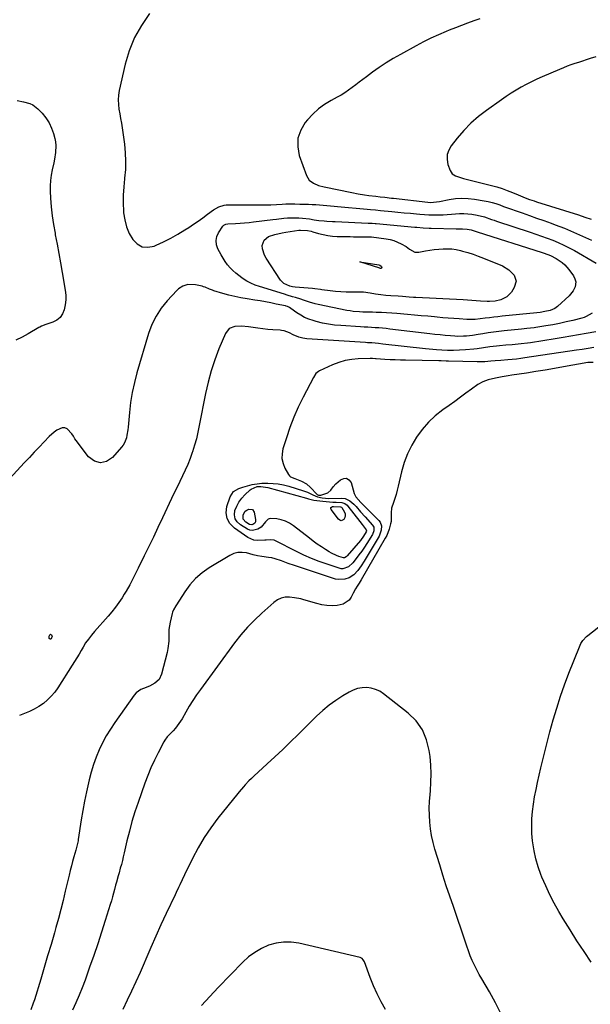
# Model space of a CAD drawing. Units: inches. Extents: x 1915984 to 1921328, y 421950 to 427228.
# Drawn here: x 1916932 to 1917305, y 424074 to 424719 of the extents above; entities that cross this region are included whole.
import ezdxf

# ---------------------------------------------------------------- set-up
doc = ezdxf.new("R2010")
doc.units = ezdxf.units.IN
doc.header["$MEASUREMENT"] = 0
doc.layers.add('7', color=7, linetype='Continuous')
doc.layers.add('8', color=7, linetype='Continuous')

msp = doc.modelspace()

# ---------------------------------------------------------------- linework, layer by layer
at = {"layer": '7', "color": 18}
for points in [[(1917016.39, 424723.07, 1772), (1917011.13, 424715.4, 1772), (1917006.62, 424707.37, 1772), (1917003.22, 424698.81, 1772), (1917000.57, 424689.89, 1772), (1916996.71, 424672.72, 1772), (1916996.22, 424669.69, 1772), (1916995.98, 424666.65, 1772), (1916996.11, 424663.6, 1772), (1916996.48, 424660.55, 1772), (1916997.03, 424657.49, 1772), (1916997.55, 424654.42, 1772), (1916998.04, 424651.35, 1772), (1916998.49, 424648.28, 1772), (1917000.02, 424637.5, 1772), (1917000.58, 424631.96, 1772), (1917000.85, 424626.42, 1772), (1917000.67, 424620.87, 1772), (1917000.2, 424615.32, 1772), (1917000.13, 424614.78, 1772), (1916999.62, 424609.5, 1772), (1916999.31, 424604.21, 1772), (1916999.3, 424598.91, 1772), (1916999.48, 424593.6, 1772), (1916999.55, 424592.51, 1772), (1917000.22, 424587.87, 1772), (1917001.35, 424583.38, 1772), (1917003.17, 424579.12, 1772), (1917005.45, 424575.02, 1772), (1917008.44, 424572.19, 1772), (1917011.73, 424570.38, 1772), (1917015.47, 424570.09, 1772), (1917019.52, 424570.83, 1772), (1917020.77, 424571.36, 1772), (1917025.6, 424573.57, 1772), (1917030.35, 424575.94, 1772), (1917034.97, 424578.55, 1772), (1917039.51, 424581.32, 1772), (1917042.14, 424583.02, 1772), (1917045.27, 424585.09, 1772), (1917048.38, 424587.2, 1772), (1917051.45, 424589.38, 1772), (1917054.49, 424591.59, 1772), (1917058.46, 424594.55, 1772), (1917061.75, 424596.49, 1772), (1917065.38, 424597.66, 1772), (1917066.64, 424597.81, 1772), (1917067.92, 424597.87, 1772), (1917092.21, 424597.71, 1772), (1917095.88, 424597.77, 1772), (1917099.54, 424597.99, 1772), (1917103.19, 424598.29, 1772), (1917105.69, 424598.43, 1772), (1917108.19, 424598.45, 1772), (1917111.52, 424598.39, 1772), (1917114.85, 424598.32, 1772), (1917116.52, 424598.28, 1772), (1917120.43, 424598.18, 1772), (1917122.83, 424598.1, 1772), (1917125.24, 424597.98, 1772), (1917130.04, 424597.61, 1772), (1917132.43, 424597.39, 1772), (1917137.23, 424596.94, 1772), (1917139.62, 424596.72, 1772), (1917158.98, 424594.93, 1772), (1917161.15, 424594.73, 1772), (1917164.39, 424594.45, 1772), (1917167.63, 424594.15, 1772), (1917175.03, 424593.43, 1772), (1917179.09, 424593.04, 1772), (1917183.14, 424592.64, 1772), (1917187.19, 424592.25, 1772), (1917191.24, 424591.86, 1772), (1917193.39, 424591.65, 1772), (1917196.37, 424591.41, 1772), (1917199.35, 424591.25, 1772), (1917202.34, 424591.2, 1772), (1917205.33, 424591.22, 1772), (1917205.88, 424591.24, 1772), (1917208.6, 424591.34, 1772), (1917211.31, 424591.48, 1772), (1917214.02, 424591.7, 1772), (1917216.72, 424591.95, 1772), (1917219.42, 424592.13, 1772), (1917222.11, 424592.16, 1772), (1917224.8, 424591.96, 1772), (1917227.48, 424591.62, 1772), (1917230.92, 424591.03, 1772), (1917235.71, 424589.87, 1772), (1917240.39, 424588.25, 1772), (1917241.95, 424587.72, 1772), (1917243.51, 424587.19, 1772), (1917265.56, 424579.94, 1772), (1917269.29, 424578.68, 1772), (1917273, 424577.38, 1772), (1917276.7, 424576.02, 1772), (1917280.38, 424574.62, 1772), (1917284.01, 424573.1, 1772), (1917287.59, 424571.48, 1772), (1917291.09, 424569.7, 1772), (1917294.54, 424567.8, 1772), (1917308.76, 424559.56, 1772)], [(1917308.61, 424694.78, 1768), (1917304.81, 424693.59, 1768), (1917302.29, 424692.79, 1768), (1917299.78, 424691.98, 1768), (1917297.28, 424691.16, 1768), (1917294.77, 424690.33, 1768), (1917292.28, 424689.46, 1768), (1917289.81, 424688.55, 1768), (1917287.36, 424687.58, 1768), (1917284.92, 424686.57, 1768), (1917273.43, 424681.64, 1768), (1917269.94, 424680.08, 1768), (1917266.48, 424678.45, 1768), (1917263.08, 424676.7, 1768), (1917259.71, 424674.88, 1768), (1917256.41, 424672.95, 1768), (1917253.15, 424670.95, 1768), (1917249.96, 424668.84, 1768), (1917246.82, 424666.66, 1768), (1917237.13, 424659.7, 1768), (1917231.88, 424655.6, 1768), (1917226.88, 424651.23, 1768), (1917222.26, 424646.47, 1768), (1917217.88, 424641.44, 1768), (1917213.93, 424636.51, 1768), (1917212.3, 424633.65, 1768), (1917211.3, 424630.69, 1768), (1917211.24, 424627.55, 1768), (1917211.81, 424624.31, 1768), (1917213.2, 424620.26, 1768), (1917214.56, 424618.09, 1768), (1917216.74, 424616.73, 1768), (1917219.39, 424615.89, 1768), (1917222.07, 424615.16, 1768), (1917240.22, 424610.57, 1768), (1917243.74, 424609.59, 1768), (1917247.22, 424608.51, 1768), (1917250.65, 424607.26, 1768), (1917254.04, 424605.91, 1768), (1917257.83, 424604.29, 1768), (1917259.31, 424603.68, 1768), (1917262.27, 424602.49, 1768), (1917265.26, 424601.37, 1768), (1917268.28, 424600.33, 1768), (1917269.8, 424599.83, 1768), (1917297.24, 424591.16, 1768), (1917301.46, 424589.79, 1768), (1917305.65, 424588.37, 1768)], [(1916929.81, 424666.16, 1774), (1916934.04, 424665.18, 1774), (1916938.19, 424664.12, 1774), (1916940.1, 424663.29, 1774), (1916943.41, 424660.73, 1774), (1916946.14, 424657.85, 1774), (1916948.6, 424654.83, 1774), (1916950.73, 424651.62, 1774), (1916952.36, 424648.13, 1774), (1916953.66, 424644.45, 1774), (1916954.51, 424641.29, 1774), (1916954.97, 424639.04, 1774), (1916955.24, 424636.77, 1774), (1916955.01, 424632.2, 1774), (1916954.22, 424627.62, 1774), (1916953.76, 424625.34, 1774), (1916952.75, 424620.71, 1774), (1916952.11, 424617.26, 1774), (1916951.67, 424613.78, 1774), (1916951.51, 424610.28, 1774), (1916951.54, 424606.77, 1774), (1916951.76, 424602.19, 1774), (1916952.18, 424596.39, 1774), (1916952.76, 424590.62, 1774), (1916953.61, 424584.87, 1774), (1916954.62, 424579.15, 1774), (1916954.8, 424578.25, 1774), (1916956.01, 424572.09, 1774), (1916957.17, 424565.92, 1774), (1916958.28, 424559.74, 1774), (1916959.35, 424553.55, 1774), (1916961.31, 424541.81, 1774), (1916961.63, 424538.65, 1774), (1916961.68, 424535.5, 1774), (1916961.33, 424532.37, 1774), (1916960.62, 424528.93, 1774), (1916959.47, 424526.31, 1774), (1916957.93, 424524.05, 1774), (1916955.81, 424522.33, 1774), (1916953.29, 424520.97, 1774), (1916948.72, 424519.33, 1774), (1916945.79, 424518.24, 1774), (1916944.67, 424517.7, 1774), (1916944.12, 424517.4, 1774), (1916937.15, 424513.31, 1774), (1916933.06, 424511.11, 1774), (1916928.88, 424509.12, 1774)], [(1917294.92, 424549.38, 1774), (1917295.45, 424547.31, 1774), (1917295.14, 424544.18, 1774), (1917293.76, 424541.38, 1774), (1917291.08, 424538.15, 1774), (1917283.56, 424531.28, 1774), (1917281.75, 424529.93, 1774), (1917278.62, 424528.6, 1774), (1917275.28, 424527.82, 1774), (1917272.23, 424527.35, 1774), (1917270.08, 424527.12, 1774), (1917247.32, 424524.82, 1774), (1917244.55, 424524.52, 1774), (1917241.77, 424524.21, 1774), (1917239, 424523.88, 1774), (1917236.23, 424523.52, 1774), (1917232.87, 424523.08, 1774), (1917229.59, 424522.75, 1774), (1917226.3, 424522.64, 1774), (1917225.2, 424522.67, 1774), (1917224.1, 424522.72, 1774), (1917219.13, 424523.03, 1774), (1917215.55, 424523.28, 1774), (1917211.97, 424523.55, 1774), (1917208.4, 424523.85, 1774), (1917204.82, 424524.18, 1774), (1917203.11, 424524.34, 1774), (1917198.68, 424524.77, 1774), (1917194.24, 424525.19, 1774), (1917189.81, 424525.6, 1774), (1917185.38, 424526.02, 1774), (1917178.33, 424526.66, 1774), (1917174.98, 424526.93, 1774), (1917171.63, 424527.15, 1774), (1917168.27, 424527.28, 1774), (1917164.91, 424527.36, 1774), (1917162.41, 424527.39, 1774), (1917160.3, 424527.42, 1774), (1917156.08, 424527.54, 1774), (1917153.97, 424527.62, 1774), (1917149.78, 424527.96, 1774), (1917147.7, 424528.27, 1774), (1917145.62, 424528.65, 1774), (1917126.76, 424532.56, 1774), (1917124.85, 424533, 1774), (1917121.09, 424534.06, 1774), (1917117.29, 424535.37, 1774), (1917115.53, 424535.96, 1774), (1917111.96, 424537.06, 1774), (1917110.17, 424537.59, 1774), (1917106.6, 424538.66, 1774), (1917104.81, 424539.2, 1774), (1917088.39, 424544.27, 1774), (1917085.57, 424545.28, 1774), (1917082.84, 424546.45, 1774), (1917080.22, 424547.85, 1774), (1917077.67, 424549.42, 1774), (1917076.96, 424549.91, 1774), (1917074.89, 424551.43, 1774), (1917072.91, 424553.04, 1774), (1917071.04, 424554.79, 1774), (1917069.26, 424556.63, 1774), (1917067.61, 424558.6, 1774), (1917066.07, 424560.64, 1774), (1917064.68, 424562.79, 1774), (1917063.38, 424565.01, 1774), (1917061.26, 424568.98, 1774), (1917060.36, 424571.67, 1774), (1917060.04, 424574.33, 1774), (1917060.59, 424576.95, 1774), (1917061.72, 424579.55, 1774), (1917064.57, 424583.92, 1774), (1917065.16, 424584.59, 1774), (1917066.37, 424585.2, 1774), (1917067.72, 424585.45, 1774), (1917072.75, 424585.67, 1774), (1917075.73, 424585.84, 1774), (1917078.7, 424586.06, 1774), (1917081.67, 424586.34, 1774), (1917084.63, 424586.67, 1774), (1917097.12, 424588.2, 1774), (1917099.56, 424588.48, 1774), (1917104.43, 424588.98, 1774), (1917106.87, 424589.2, 1774), (1917111.74, 424589.36, 1774), (1917114.18, 424589.25, 1774), (1917116.61, 424589.05, 1774), (1917121.1, 424588.54, 1774), (1917124.24, 424588.08, 1774), (1917127.36, 424587.56, 1774), (1917130.87, 424587.24, 1774), (1917132.62, 424587.12, 1774), (1917136.14, 424586.91, 1774), (1917137.9, 424586.83, 1774), (1917159.49, 424585.86, 1774), (1917160.15, 424585.83, 1774), (1917162.11, 424585.7, 1774), (1917164.08, 424585.54, 1774), (1917164.74, 424585.48, 1774), (1917190.11, 424583.27, 1774), (1917191.46, 424583.16, 1774), (1917195.48, 424582.83, 1774), (1917199.52, 424582.58, 1774), (1917200.86, 424582.53, 1774), (1917217.24, 424582.03, 1774), (1917218.26, 424582, 1774), (1917221.32, 424582.01, 1774), (1917224.36, 424581.86, 1774), (1917227.03, 424581.42, 1774), (1917230.38, 424580.38, 1774), (1917230.94, 424580.2, 1774), (1917273.53, 424566.52, 1774), (1917274.87, 424566.08, 1774), (1917278.86, 424564.62, 1774), (1917282.65, 424562.74, 1774), (1917286.66, 424559.94, 1774), (1917288.22, 424558.57, 1774), (1917290.93, 424555.41, 1774), (1917293.9, 424551.26, 1774), (1917294.92, 424549.38, 1774)], [(1917251.76, 424555.28, 1776), (1917255.08, 424551.77, 1776), (1917256.42, 424547.69, 1776), (1917255.23, 424543.55, 1776), (1917253.32, 424540.66, 1776), (1917250.31, 424537.52, 1776), (1917246.38, 424535.66, 1776), (1917242.69, 424534.7, 1776), (1917238.94, 424534.43, 1776), (1917237.43, 424534.5, 1776), (1917233.21, 424534.8, 1776), (1917230.35, 424534.99, 1776), (1917227.49, 424535.17, 1776), (1917224.62, 424535.34, 1776), (1917221.75, 424535.49, 1776), (1917190.81, 424537.04, 1776), (1917189.36, 424537.12, 1776), (1917186.45, 424537.32, 1776), (1917182.09, 424537.68, 1776), (1917179.18, 424537.9, 1776), (1917174.47, 424538.24, 1776), (1917171.11, 424538.44, 1776), (1917167.77, 424538.74, 1776), (1917164.47, 424539.29, 1776), (1917160.92, 424539.98, 1776), (1917156.56, 424540.6, 1776), (1917154.36, 424540.66, 1776), (1917148.82, 424540.58, 1776), (1917145.27, 424540.6, 1776), (1917141.74, 424540.73, 1776), (1917138.21, 424541.02, 1776), (1917134.68, 424541.41, 1776), (1917129.16, 424542.15, 1776), (1917128.4, 424542.25, 1776), (1917124.61, 424542.75, 1776), (1917123.08, 424542.9, 1776), (1917111.8, 424543.84, 1776), (1917110.08, 424544.07, 1776), (1917108.39, 424544.47, 1776), (1917104.31, 424546.21, 1776), (1917102.24, 424548.4, 1776), (1917092.77, 424562.87, 1776), (1917091.74, 424564.8, 1776), (1917090.49, 424568.9, 1776), (1917090.28, 424571.08, 1776), (1917091.41, 424574.71, 1776), (1917094.45, 424577, 1776), (1917098.46, 424578.31, 1776), (1917103.21, 424579.47, 1776), (1917105.62, 424579.9, 1776), (1917114.24, 424581.16, 1776), (1917115.38, 424581.28, 1776), (1917119.94, 424580.95, 1776), (1917122.19, 424580.45, 1776), (1917123.3, 424580.15, 1776), (1917127.08, 424579.05, 1776), (1917130.09, 424578.3, 1776), (1917133.13, 424577.71, 1776), (1917136.21, 424577.35, 1776), (1917139.31, 424577.16, 1776), (1917147.76, 424576.97, 1776), (1917149.88, 424576.93, 1776), (1917154.11, 424576.88, 1776), (1917156.23, 424576.87, 1776), (1917160.23, 424576.88, 1776), (1917161.15, 424576.83, 1776), (1917161.6, 424576.78, 1776), (1917161.83, 424576.75, 1776), (1917171.45, 424575.49, 1776), (1917173.98, 424575.01, 1776), (1917176.44, 424574.35, 1776), (1917178.82, 424573.41, 1776), (1917181.13, 424572.28, 1776), (1917184.44, 424570.4, 1776), (1917186.72, 424568.84, 1776), (1917190.12, 424566.83, 1776), (1917192.69, 424566.77, 1776), (1917197.19, 424567.64, 1776), (1917200.03, 424568.13, 1776), (1917202.88, 424568.55, 1776), (1917205.74, 424568.84, 1776), (1917208.62, 424569.06, 1776), (1917211.49, 424569.08, 1776), (1917214.34, 424568.93, 1776), (1917217.16, 424568.51, 1776), (1917219.97, 424567.92, 1776), (1917221.38, 424567.55, 1776), (1917224.85, 424566.57, 1776), (1917228.29, 424565.49, 1776), (1917231.68, 424564.27, 1776), (1917235.05, 424562.96, 1776), (1917247.6, 424557.74, 1776), (1917251.76, 424555.28, 1776)], [(1917168.29, 424556.32, 1778), (1917167.98, 424556.16, 1778), (1917167.35, 424556.19, 1778), (1917167.14, 424556.24, 1778), (1917154.13, 424560.57, 1778), (1917166.49, 424558.45, 1778), (1917167.21, 424558.24, 1778), (1917168.19, 424557.56, 1778), (1917168.34, 424557.33, 1778), (1917168.44, 424556.81, 1778), (1917168.38, 424556.47, 1778), (1917168.29, 424556.32, 1778)], [(1917306.13, 424526.88, 1772), (1917302.32, 424524.56, 1772), (1917300.91, 424524.03, 1772), (1917299.47, 424523.59, 1772), (1917293.61, 424522.12, 1772), (1917289.22, 424521.08, 1772), (1917284.82, 424520.13, 1772), (1917280.39, 424519.28, 1772), (1917275.95, 424518.52, 1772), (1917269.41, 424517.49, 1772), (1917268.22, 424517.31, 1772), (1917263.44, 424516.77, 1772), (1917259.85, 424516.4, 1772), (1917248.52, 424515.22, 1772), (1917245.06, 424514.83, 1772), (1917241.6, 424514.39, 1772), (1917238.14, 424513.89, 1772), (1917234.7, 424513.34, 1772), (1917231.64, 424512.83, 1772), (1917227.81, 424512.26, 1772), (1917223.96, 424511.83, 1772), (1917222.03, 424511.69, 1772), (1917218.17, 424511.65, 1772), (1917216.23, 424511.75, 1772), (1917213.38, 424511.96, 1772), (1917210.02, 424512.23, 1772), (1917206.66, 424512.53, 1772), (1917203.31, 424512.88, 1772), (1917199.96, 424513.26, 1772), (1917173.75, 424516.42, 1772), (1917171.36, 424516.68, 1772), (1917166.58, 424517.12, 1772), (1917164.19, 424517.29, 1772), (1917159.39, 424517.59, 1772), (1917157, 424517.73, 1772), (1917154.6, 424517.88, 1772), (1917141.69, 424518.65, 1772), (1917137.63, 424519.03, 1772), (1917133.6, 424519.57, 1772), (1917129.61, 424520.37, 1772), (1917125.64, 424521.34, 1772), (1917123.49, 424521.94, 1772), (1917120.7, 424522.88, 1772), (1917118, 424524.01, 1772), (1917115.43, 424525.42, 1772), (1917112.96, 424527.02, 1772), (1917108.93, 424529.96, 1772), (1917108.14, 424530.48, 1772), (1917106.87, 424531.11, 1772), (1917105.97, 424531.41, 1772), (1917105.51, 424531.53, 1772), (1917099.44, 424532.82, 1772), (1917095.94, 424533.54, 1772), (1917092.43, 424534.21, 1772), (1917088.9, 424534.82, 1772), (1917085.37, 424535.39, 1772), (1917080.3, 424536.15, 1772), (1917076.29, 424536.85, 1772), (1917072.3, 424537.66, 1772), (1917068.36, 424538.66, 1772), (1917064.44, 424539.76, 1772), (1917058.62, 424541.55, 1772), (1917057.64, 424541.88, 1772), (1917055.72, 424542.63, 1772), (1917052.88, 424543.84, 1772), (1917051.9, 424544.15, 1772), (1917050.91, 424544.42, 1772), (1917046.51, 424545.46, 1772), (1917041.53, 424545.57, 1772), (1917038.32, 424544.54, 1772), (1917035.51, 424542.75, 1772), (1917034.27, 424541.6, 1772), (1917028.05, 424534.89, 1772), (1917024.16, 424530.05, 1772), (1917020.75, 424524.93, 1772), (1917018.09, 424519.39, 1772), (1917015.91, 424513.58, 1772), (1917008.25, 424487.77, 1772), (1917006.56, 424481.37, 1772), (1917005.12, 424474.92, 1772), (1917004.07, 424468.39, 1772), (1917003.28, 424461.82, 1772), (1917002.41, 424452.14, 1772), (1917002.21, 424450.37, 1772), (1917001.67, 424446.86, 1772), (1917001.32, 424445.12, 1772), (1917000.15, 424441.84, 1772), (1916999.26, 424440.36, 1772), (1916998.21, 424438.96, 1772), (1916992.33, 424432.21, 1772), (1916988.29, 424429.7, 1772), (1916984.3, 424428.7, 1772), (1916980.39, 424429.95, 1772), (1916976.51, 424432.71, 1772), (1916968.38, 424443.34, 1772), (1916967.64, 424444.44, 1772), (1916966.75, 424446.23, 1772), (1916965.65, 424447.88, 1772), (1916962.48, 424451.06, 1772), (1916960.99, 424451.7, 1772), (1916959.36, 424451.68, 1772), (1916955.72, 424450.08, 1772), (1916953.99, 424448.9, 1772), (1916950.88, 424446.1, 1772), (1916947.42, 424442.43, 1772), (1916944.24, 424439.05, 1772), (1916941.07, 424435.67, 1772), (1916937.91, 424432.28, 1772), (1916934.75, 424428.89, 1772), (1916904.78, 424396.68, 1772)], [(1917307.3, 424504.36, 1768), (1917303.53, 424503.74, 1768), (1917299.76, 424503.13, 1768), (1917295.98, 424502.55, 1768), (1917262.23, 424497.49, 1768), (1917259.44, 424497.1, 1768), (1917256.63, 424496.76, 1768), (1917253.82, 424496.48, 1768), (1917251, 424496.25, 1768), (1917246.4, 424495.91, 1768), (1917242.66, 424495.62, 1768), (1917239.8, 424495.29, 1768), (1917235.88, 424494.96, 1768), (1917230.89, 424494.91, 1768), (1917212.1, 424495.39, 1768), (1917210.54, 424495.43, 1768), (1917207.42, 424495.5, 1768), (1917205.86, 424495.53, 1768), (1917184.04, 424495.97, 1768), (1917180.67, 424496.06, 1768), (1917177.29, 424496.18, 1768), (1917173.92, 424496.34, 1768), (1917170.55, 424496.53, 1768), (1917164.76, 424496.89, 1768), (1917164.28, 424496.92, 1768), (1917162.38, 424497.07, 1768), (1917161.43, 424497.1, 1768), (1917160.95, 424497.09, 1768), (1917153.12, 424496.88, 1768), (1917148.79, 424496.5, 1768), (1917144.53, 424495.78, 1768), (1917140.4, 424494.54, 1768), (1917136.35, 424492.97, 1768), (1917127.76, 424489.02, 1768), (1917127.11, 424488.66, 1768), (1917125.44, 424487.22, 1768), (1917123.79, 424484.73, 1768), (1917116.99, 424471.69, 1768), (1917113.84, 424465.23, 1768), (1917110.93, 424458.67, 1768), (1917108.37, 424451.97, 1768), (1917106.05, 424445.16, 1768), (1917103.84, 424438.04, 1768), (1917103.25, 424434.76, 1768), (1917103.18, 424431.54, 1768), (1917103.88, 424428.4, 1768), (1917105.11, 424425.3, 1768), (1917107.41, 424421.09, 1768), (1917108.02, 424420.27, 1768), (1917108.72, 424419.59, 1768), (1917111.58, 424418.51, 1768), (1917116, 424416.76, 1768), (1917119.15, 424414.93, 1768), (1917121.92, 424412.54, 1768), (1917126.02, 424408.26, 1768), (1917126.24, 424408.06, 1768), (1917127.02, 424407.67, 1768), (1917128.51, 424407.51, 1768), (1917133.25, 424409.03, 1768), (1917135.05, 424410.86, 1768), (1917136.67, 424413.01, 1768), (1917138.53, 424414.97, 1768), (1917141.51, 424417.74, 1768), (1917143.59, 424418.61, 1768), (1917145.46, 424418.72, 1768), (1917147.03, 424417.68, 1768), (1917148.38, 424415.87, 1768), (1917150.51, 424408.63, 1768), (1917151.42, 424406.5, 1768), (1917154.68, 424402.81, 1768), (1917166.62, 424390.95, 1768), (1917167.44, 424389.87, 1768), (1917168.33, 424387.44, 1768), (1917168.17, 424384.69, 1768), (1917167.31, 424382.04, 1768), (1917166.68, 424380.78, 1768), (1917156.95, 424364.43, 1768), (1917154.93, 424361.24, 1768), (1917152.74, 424358.16, 1768), (1917150.18, 424355.48, 1768), (1917147.05, 424353.49, 1768), (1917144.42, 424352.51, 1768), (1917140.28, 424352.24, 1768), (1917138.18, 424352.66, 1768), (1917111.37, 424361.43, 1768), (1917107.12, 424362.92, 1768), (1917102.93, 424364.55, 1768), (1917098.69, 424365.98, 1768), (1917096.5, 424366.46, 1768), (1917094.29, 424366.82, 1768), (1917090.08, 424367.33, 1768), (1917087.22, 424367.8, 1768), (1917084.4, 424368.47, 1768), (1917079.97, 424369.7, 1768), (1917077.12, 424370.11, 1768), (1917074.33, 424370.06, 1768), (1917071.63, 424369.33, 1768), (1917069, 424368.15, 1768), (1917055.61, 424359.93, 1768), (1917050.96, 424356.63, 1768), (1917046.66, 424352.95, 1768), (1917042.9, 424348.74, 1768), (1917039.49, 424344.16, 1768), (1917034.08, 424335.75, 1768), (1917033.67, 424335.08, 1768), (1917032.16, 424332.36, 1768), (1917031.62, 424330.91, 1768), (1917031.41, 424330.16, 1768), (1917030.05, 424324.47, 1768), (1917029.57, 424322.01, 1768), (1917029.22, 424319.53, 1768), (1917029.08, 424317.04, 1768), (1917029.08, 424314.52, 1768), (1917029.07, 424312.01, 1768), (1917028.54, 424307.05, 1768), (1917028.02, 424304.59, 1768), (1917024.36, 424290.3, 1768), (1917022.73, 424286.87, 1768), (1917019.92, 424284.32, 1768), (1917016.38, 424282.46, 1768), (1917012.64, 424281.03, 1768), (1917010.82, 424280.26, 1768), (1917007.72, 424278.01, 1768), (1917006.43, 424276.53, 1768), (1916993.74, 424258.64, 1768), (1916990.87, 424254.33, 1768), (1916988.18, 424249.92, 1768), (1916985.76, 424245.36, 1768), (1916983.52, 424240.69, 1768), (1916981.55, 424235.9, 1768), (1916979.77, 424231.05, 1768), (1916978.27, 424226.1, 1768), (1916976.96, 424221.09, 1768), (1916976.51, 424219.16, 1768), (1916975.18, 424213.13, 1768), (1916973.94, 424207.08, 1768), (1916972.84, 424201, 1768), (1916971.83, 424194.91, 1768), (1916969.83, 424181.97, 1768), (1916969.69, 424181.1, 1768), (1916968.89, 424177.62, 1768), (1916968.42, 424175.9, 1768), (1916968.18, 424175.04, 1768), (1916966.96, 424170.72, 1768), (1916966.13, 424167.69, 1768), (1916965.33, 424164.65, 1768), (1916964.56, 424161.61, 1768), (1916963.82, 424158.56, 1768), (1916961.36, 424148.06, 1768), (1916959.92, 424142.12, 1768), (1916958.42, 424136.19, 1768), (1916956.84, 424130.29, 1768), (1916955.21, 424124.4, 1768), (1916954.21, 424120.9, 1768), (1916952.02, 424113.28, 1768), (1916949.8, 424105.67, 1768), (1916947.53, 424098.06, 1768), (1916945.24, 424090.47, 1768), (1916941.11, 424076.9, 1768), (1916940.4, 424074.74, 1768), (1916938.78, 424070.5, 1768)], [(1917306.94, 424494.55, 1766), (1917303.99, 424494.51, 1766), (1917303.26, 424494.4, 1766), (1917287.53, 424491.62, 1766), (1917281.48, 424490.57, 1766), (1917275.41, 424489.55, 1766), (1917269.34, 424488.57, 1766), (1917263.27, 424487.62, 1766), (1917253.57, 424486.13, 1766), (1917251.11, 424485.74, 1766), (1917247.29, 424485.06, 1766), (1917243.02, 424484.26, 1766), (1917238.23, 424483.17, 1766), (1917234.67, 424481.93, 1766), (1917231.42, 424480.02, 1766), (1917227.23, 424476.97, 1766), (1917223.58, 424474.33, 1766), (1917219.93, 424471.69, 1766), (1917216.26, 424469.06, 1766), (1917212.6, 424466.44, 1766), (1917208.41, 424463.45, 1766), (1917203.54, 424459.55, 1766), (1917199, 424455.34, 1766), (1917194.96, 424450.65, 1766), (1917191.24, 424445.65, 1766), (1917188.09, 424440.27, 1766), (1917185.35, 424434.71, 1766), (1917183.22, 424428.89, 1766), (1917181.5, 424422.9, 1766), (1917179.33, 424413.45, 1766), (1917178.65, 424410.76, 1766), (1917177.91, 424408.08, 1766), (1917177.07, 424405.44, 1766), (1917176.17, 424402.82, 1766), (1917174.87, 424399, 1766), (1917174.54, 424396.12, 1766), (1917174.71, 424393.17, 1766), (1917174.55, 424390.24, 1766), (1917174.3, 424388.78, 1766), (1917173.39, 424385.31, 1766), (1917171.8, 424381.27, 1766), (1917170.79, 424379.33, 1766), (1917155.11, 424352.09, 1766), (1917153.78, 424350.04, 1766), (1917152.42, 424348, 1766), (1917151.37, 424346.28, 1766), (1917149.83, 424343.43, 1766), (1917148.46, 424340.68, 1766), (1917147.05, 424338.69, 1766), (1917143.28, 424336.07, 1766), (1917139.31, 424335.26, 1766), (1917135.92, 424335.1, 1766), (1917132.56, 424335.21, 1766), (1917129.23, 424335.73, 1766), (1917125.92, 424336.51, 1766), (1917117.43, 424339.07, 1766), (1917115.44, 424339.61, 1766), (1917111.4, 424340.42, 1766), (1917108.02, 424340.84, 1766), (1917105.29, 424340.81, 1766), (1917102.64, 424340.16, 1766), (1917100.16, 424338.98, 1766), (1917097.95, 424337.35, 1766), (1917090.05, 424330.35, 1766), (1917085.22, 424325.78, 1766), (1917080.6, 424321.02, 1766), (1917076.29, 424315.98, 1766), (1917072.19, 424310.75, 1766), (1917049.87, 424280.29, 1766), (1917047.32, 424276.69, 1766), (1917044.86, 424273.03, 1766), (1917042.53, 424269.29, 1766), (1917040.28, 424265.49, 1766), (1917037.76, 424261.06, 1766), (1917035.75, 424257.92, 1766), (1917033.43, 424255, 1766), (1917031.85, 424253.22, 1766), (1917029.97, 424251.25, 1766), (1917028.07, 424249.31, 1766), (1917026.46, 424247.16, 1766), (1917025.78, 424245.99, 1766), (1917022.04, 424238.79, 1766), (1917019.64, 424233.94, 1766), (1917017.38, 424229.03, 1766), (1917015.34, 424224.03, 1766), (1917013.44, 424218.96, 1766), (1917009, 424206.33, 1766), (1917006.92, 424200.08, 1766), (1917004.99, 424193.79, 1766), (1917003.27, 424187.44, 1766), (1917001.69, 424181.05, 1766), (1916999.91, 424173.27, 1766), (1916999.31, 424170.74, 1766), (1916998.69, 424168.21, 1766), (1916998.04, 424165.69, 1766), (1916997.36, 424163.19, 1766), (1916996.54, 424160.23, 1766), (1916995.97, 424158.17, 1766), (1916994.82, 424154.07, 1766), (1916994.27, 424152.01, 1766), (1916993.53, 424149.19, 1766), (1916992.88, 424146.76, 1766), (1916992.21, 424144.33, 1766), (1916991.5, 424141.91, 1766), (1916990.77, 424139.5, 1766), (1916987.5, 424128.91, 1766), (1916985.06, 424121.22, 1766), (1916982.56, 424113.56, 1766), (1916979.96, 424105.93, 1766), (1916977.28, 424098.33, 1766), (1916974.27, 424089.93, 1766), (1916972.39, 424084.9, 1766), (1916970.41, 424079.91, 1766), (1916968.28, 424074.98, 1766), (1916966.07, 424070.09, 1766)], [(1917155.57, 424388.37, 1772), (1917158.2, 424384.97, 1772), (1917158.48, 424384.25, 1772), (1917158.38, 424383.46, 1772), (1917156.56, 424380.63, 1772), (1917154.49, 424377.95, 1772), (1917145.9, 424367.81, 1772), (1917145.28, 424367.22, 1772), (1917144.17, 424366.62, 1772), (1917143.38, 424366.57, 1772), (1917140.46, 424367.51, 1772), (1917138.81, 424368.13, 1772), (1917135.64, 424369.62, 1772), (1917134.12, 424370.49, 1772), (1917131.65, 424372.01, 1772), (1917128.95, 424373.74, 1772), (1917126.29, 424375.53, 1772), (1917123.69, 424377.4, 1772), (1917121.13, 424379.33, 1772), (1917110.65, 424387.53, 1772), (1917108.15, 424389.17, 1772), (1917105.53, 424390.51, 1772), (1917102.73, 424391.39, 1772), (1917099.8, 424391.98, 1772), (1917095.4, 424392.23, 1772), (1917094.18, 424391.85, 1772), (1917092.31, 424390.01, 1772), (1917089.47, 424386.68, 1772), (1917087.4, 424385.33, 1772), (1917083.95, 424384.41, 1772), (1917082.23, 424384.71, 1772), (1917080.51, 424385.38, 1772), (1917075.95, 424388.12, 1772), (1917073.93, 424390.03, 1772), (1917072.56, 424392.19, 1772), (1917072.15, 424394.71, 1772), (1917072.39, 424397.48, 1772), (1917073.55, 424400.38, 1772), (1917074.98, 424403.11, 1772), (1917076.83, 424405.58, 1772), (1917078.94, 424407.88, 1772), (1917082.29, 424410.99, 1772), (1917082.98, 424411.55, 1772), (1917087.04, 424413.24, 1772), (1917089.35, 424413.32, 1772), (1917093.89, 424412.68, 1772), (1917119.32, 424405.57, 1772), (1917120.52, 424405.23, 1772), (1917122.31, 424404.74, 1772), (1917124.13, 424404.4, 1772), (1917130, 424403.63, 1772), (1917132.17, 424403.38, 1772), (1917136.5, 424403.04, 1772), (1917138.68, 424402.95, 1772), (1917142.32, 424402.8, 1772), (1917144.26, 424402.18, 1772), (1917145.89, 424400.94, 1772), (1917146.34, 424400.42, 1772), (1917154.1, 424390.29, 1772), (1917155.57, 424388.37, 1772)], [(1917083.81, 424398.26, 1774), (1917085.07, 424396.4, 1774), (1917085.9, 424391.65, 1774), (1917085.76, 424390.03, 1774), (1917085.37, 424389.34, 1774), (1917084.82, 424388.7, 1774), (1917084.11, 424388.32, 1774), (1917083.38, 424388.12, 1774), (1917081.87, 424388.48, 1774), (1917079.52, 424389.9, 1774), (1917077.82, 424391.91, 1774), (1917077.73, 424394.6, 1774), (1917079.17, 424397.04, 1774), (1917080.28, 424397.87, 1774), (1917081.58, 424398.52, 1774), (1917083.81, 424398.26, 1774)], [(1917141.5, 424400.03, 1774), (1917142.14, 424399.72, 1774), (1917142.32, 424399.57, 1774), (1917144.06, 424396.53, 1774), (1917144.46, 424395.28, 1774), (1917144.57, 424394.06, 1774), (1917144.25, 424392.87, 1774), (1917143.63, 424391.72, 1774), (1917142.73, 424391.12, 1774), (1917141.83, 424390.88, 1774), (1917140.95, 424391.15, 1774), (1917140.07, 424391.78, 1774), (1917135.27, 424398.21, 1774), (1917135.1, 424398.87, 1774), (1917135.15, 424399.43, 1774), (1917135.54, 424399.83, 1774), (1917136.16, 424400.12, 1774), (1917136.8, 424400.16, 1774), (1917141.5, 424400.03, 1774)], [(1917305.61, 424101.57, 1766), (1917300.87, 424108.57, 1766), (1917296.23, 424115.64, 1766), (1917291.72, 424122.79, 1766), (1917287.3, 424130.01, 1766), (1917284.45, 424134.76, 1766), (1917281.34, 424140.25, 1766), (1917278.42, 424145.83, 1766), (1917275.78, 424151.54, 1766), (1917273.33, 424157.35, 1766), (1917272.69, 424158.98, 1766), (1917270.89, 424164.09, 1766), (1917269.37, 424169.27, 1766), (1917268.23, 424174.55, 1766), (1917267.37, 424179.9, 1766), (1917267.22, 424181.08, 1766), (1917266.81, 424185.89, 1766), (1917266.62, 424190.7, 1766), (1917266.78, 424195.51, 1766), (1917267.17, 424200.32, 1766), (1917267.81, 424205.12, 1766), (1917268.56, 424209.9, 1766), (1917269.46, 424214.66, 1766), (1917270.48, 424219.39, 1766), (1917272.7, 424229.01, 1766), (1917274.58, 424236.88, 1766), (1917276.53, 424244.73, 1766), (1917278.58, 424252.55, 1766), (1917280.71, 424260.36, 1766), (1917283, 424268.11, 1766), (1917285.46, 424275.8, 1766), (1917288.17, 424283.42, 1766), (1917291.03, 424290.98, 1766), (1917297.86, 424308.18, 1766), (1917298.87, 424310.31, 1766), (1917300.13, 424312.29, 1766), (1917302.49, 424314.91, 1766), (1917303.38, 424315.68, 1766), (1917313.57, 424323.82, 1766)], [(1916950.73, 424315.29, 1772), (1916951.14, 424316.15, 1772), (1916951.75, 424316.42, 1772), (1916952.32, 424316.09, 1772), (1916952.67, 424315.01, 1772), (1916952.4, 424314.03, 1772), (1916952.1, 424313.55, 1772), (1916951.74, 424313.31, 1772), (1916951.42, 424313.24, 1772), (1916951.13, 424313.42, 1772), (1916950.87, 424313.75, 1772), (1916950.73, 424315.29, 1772)], [(1917246.54, 424067.61, 1764), (1917242.93, 424075.01, 1764), (1917238.95, 424082.26, 1764), (1917233.91, 424090.71, 1764), (1917232.24, 424093.64, 1764), (1917230.64, 424096.61, 1764), (1917229.16, 424099.64, 1764), (1917227.75, 424102.7, 1764), (1917226.45, 424105.82, 1764), (1917225.22, 424108.96, 1764), (1917224.1, 424112.14, 1764), (1917222.62, 424116.69, 1764), (1917221.38, 424120.58, 1764), (1917220.12, 424124.46, 1764), (1917218.81, 424128.32, 1764), (1917217.47, 424132.18, 1764), (1917215.38, 424138.07, 1764), (1917213.02, 424144.88, 1764), (1917210.73, 424151.71, 1764), (1917208.53, 424158.57, 1764), (1917206.39, 424165.45, 1764), (1917203.27, 424175.75, 1764), (1917202.1, 424180.11, 1764), (1917201.12, 424184.51, 1764), (1917200.43, 424188.96, 1764), (1917199.93, 424193.45, 1764), (1917199.69, 424197.96, 1764), (1917199.61, 424202.47, 1764), (1917199.77, 424206.98, 1764), (1917200.1, 424211.49, 1764), (1917200.33, 424213.79, 1764), (1917200.7, 424219.45, 1764), (1917200.82, 424225.1, 1764), (1917200.57, 424230.75, 1764), (1917200.08, 424236.4, 1764), (1917199.61, 424240.26, 1764), (1917197.86, 424247.36, 1764), (1917195.13, 424253.92, 1764), (1917190.94, 424259.65, 1764), (1917185.77, 424264.82, 1764), (1917169.66, 424277.46, 1764), (1917167.12, 424279.08, 1764), (1917164.46, 424280.35, 1764), (1917161.61, 424281.09, 1764), (1917158.62, 424281.48, 1764), (1917155.61, 424281.32, 1764), (1917152.67, 424280.83, 1764), (1917149.87, 424279.84, 1764), (1917147.16, 424278.52, 1764), (1917143.06, 424276.06, 1764), (1917138.49, 424273.08, 1764), (1917134.07, 424269.91, 1764), (1917129.89, 424266.42, 1764), (1917125.87, 424262.74, 1764), (1917113.69, 424250.77, 1764), (1917108.68, 424245.89, 1764), (1917103.63, 424241.04, 1764), (1917098.54, 424236.25, 1764), (1917093.42, 424231.48, 1764), (1917084.85, 424223.58, 1764), (1917083.16, 424221.98, 1764), (1917081.51, 424220.34, 1764), (1917079.12, 424217.8, 1764), (1917077.98, 424216.52, 1764), (1917075.18, 424213.23, 1764), (1917074.27, 424212.12, 1764), (1917061.3, 424195.9, 1764), (1917056.63, 424189.65, 1764), (1917052.24, 424183.21, 1764), (1917048.29, 424176.5, 1764), (1917044.63, 424169.6, 1764), (1917039.33, 424158.78, 1764), (1917037.76, 424155.52, 1764), (1917036.25, 424152.23, 1764), (1917035.49, 424150.59, 1764), (1917033.97, 424147.31, 1764), (1917033.2, 424145.67, 1764), (1917027.43, 424133.47, 1764), (1917023.99, 424126.07, 1764), (1917020.6, 424118.65, 1764), (1917017.31, 424111.18, 1764), (1917014.08, 424103.69, 1764), (1917012.91, 424100.93, 1764), (1917010.26, 424094.81, 1764), (1917007.56, 424088.72, 1764), (1917004.77, 424082.67, 1764), (1917001.91, 424076.65, 1764), (1916998.96, 424070.68, 1764)], [(1917170.89, 424070.61, 1762), (1917168.11, 424075.71, 1762), (1917165.51, 424080.88, 1762), (1917163.17, 424086.18, 1762), (1917161, 424091.56, 1762), (1917157.18, 424101.8, 1762), (1917156.4, 424103.22, 1762), (1917155.68, 424104.01, 1762), (1917154.27, 424104.71, 1762), (1917114.17, 424114.01, 1762), (1917109.16, 424114.71, 1762), (1917104.18, 424114.82, 1762), (1917099.27, 424114.05, 1762), (1917094.39, 424112.69, 1762), (1917089.73, 424110.57, 1762), (1917085.32, 424108.07, 1762), (1917081.28, 424105.02, 1762), (1917077.48, 424101.59, 1762), (1917061.35, 424084.98, 1762), (1917055.85, 424079.11, 1762), (1917050.49, 424073.13, 1762)]]:
    msp.add_polyline3d(points, dxfattribs=at)
at = {"layer": '8', "color": 18}
for points in [[(1917232.77, 424719.7, 1770), (1917228.72, 424718.3, 1770), (1917224.68, 424716.86, 1770), (1917220.66, 424715.38, 1770), (1917216.66, 424713.84, 1770), (1917212.68, 424712.26, 1770), (1917210.53, 424711.39, 1770), (1917205.53, 424709.26, 1770), (1917200.58, 424707, 1770), (1917195.72, 424704.57, 1770), (1917190.91, 424702.03, 1770), (1917180.64, 424696.34, 1770), (1917175.96, 424693.63, 1770), (1917171.35, 424690.8, 1770), (1917166.86, 424687.79, 1770), (1917162.44, 424684.66, 1770), (1917158.44, 424681.71, 1770), (1917156.09, 424679.96, 1770), (1917153.75, 424678.2, 1770), (1917151.43, 424676.42, 1770), (1917149.11, 424674.63, 1770), (1917146.76, 424672.89, 1770), (1917144.36, 424671.25, 1770), (1917141.86, 424669.73, 1770), (1917139.32, 424668.3, 1770), (1917135.44, 424666.26, 1770), (1917131.11, 424663.63, 1770), (1917127.04, 424660.7, 1770), (1917123.34, 424657.3, 1770), (1917119.89, 424653.59, 1770), (1917118.38, 424651.75, 1770), (1917115.44, 424646.69, 1770), (1917113.62, 424641.43, 1770), (1917113.51, 424635.87, 1770), (1917114.52, 424630.11, 1770), (1917119.12, 424616.93, 1770), (1917120.9, 424613.95, 1770), (1917123.71, 424611.91, 1770), (1917127.15, 424610.57, 1770), (1917130.71, 424609.63, 1770), (1917148.88, 424605.88, 1770), (1917153.06, 424605.07, 1770), (1917157.27, 424604.36, 1770), (1917160, 424603.95, 1770), (1917164.6, 424603.39, 1770), (1917167.5, 424603.07, 1770), (1917170.41, 424602.75, 1770), (1917174.76, 424602.25, 1770), (1917176.21, 424602.08, 1770), (1917198.59, 424599.54, 1770), (1917200.49, 424599.42, 1770), (1917204.29, 424599.72, 1770), (1917206.17, 424600.04, 1770), (1917212.59, 424601.33, 1770), (1917216.74, 424601.93, 1770), (1917220.9, 424602.22, 1770), (1917225.06, 424602.06, 1770), (1917229.23, 424601.58, 1770), (1917235.45, 424600.53, 1770), (1917238.07, 424600, 1770), (1917240.67, 424599.37, 1770), (1917243.23, 424598.59, 1770), (1917245.75, 424597.7, 1770), (1917248.26, 424596.75, 1770), (1917250.78, 424595.82, 1770), (1917253.31, 424594.91, 1770), (1917255.84, 424594.03, 1770), (1917260.32, 424592.48, 1770), (1917265.1, 424590.83, 1770), (1917269.86, 424589.15, 1770), (1917274.62, 424587.44, 1770), (1917279.37, 424585.72, 1770), (1917282.04, 424584.74, 1770), (1917288.08, 424582.41, 1770), (1917294.07, 424579.96, 1770), (1917299.97, 424577.32, 1770), (1917305.83, 424574.56, 1770)], [(1917308.56, 424514.59, 1770), (1917302.35, 424513.45, 1770), (1917297.29, 424512.55, 1770), (1917292.23, 424511.67, 1770), (1917287.16, 424510.83, 1770), (1917282.08, 424510.02, 1770), (1917265.85, 424507.5, 1770), (1917263.84, 424507.21, 1770), (1917259.81, 424506.72, 1770), (1917255.77, 424506.35, 1770), (1917253.75, 424506.17, 1770), (1917249.7, 424505.79, 1770), (1917245.61, 424505.4, 1770), (1917243.51, 424505.18, 1770), (1917239.31, 424504.67, 1770), (1917235.12, 424504.07, 1770), (1917230.92, 424503.56, 1770), (1917228.82, 424503.34, 1770), (1917223.32, 424502.83, 1770), (1917219.42, 424502.55, 1770), (1917215.43, 424502.43, 1770), (1917211.59, 424502.46, 1770), (1917207.74, 424502.6, 1770), (1917204.29, 424502.81, 1770), (1917199.43, 424503.22, 1770), (1917197.01, 424503.47, 1770), (1917169.25, 424506.61, 1770), (1917166.38, 424506.92, 1770), (1917162.08, 424507.29, 1770), (1917159.2, 424507.5, 1770), (1917157.77, 424507.6, 1770), (1917119.55, 424510.08, 1770), (1917116.87, 424510.41, 1770), (1917114.24, 424511.06, 1770), (1917110.6, 424512.57, 1770), (1917108.17, 424513.98, 1770), (1917104.7, 424515.26, 1770), (1917102.88, 424515.58, 1770), (1917101.95, 424515.67, 1770), (1917097.25, 424515.97, 1770), (1917093.98, 424516.22, 1770), (1917090.71, 424516.54, 1770), (1917087.46, 424516.96, 1770), (1917084.21, 424517.44, 1770), (1917081.17, 424517.94, 1770), (1917076.74, 424518.36, 1770), (1917072.3, 424518.18, 1770), (1917068.58, 424516.72, 1770), (1917066.13, 424513.57, 1770), (1917061.93, 424503.49, 1770), (1917059.2, 424496.31, 1770), (1917056.77, 424489.04, 1770), (1917054.79, 424481.64, 1770), (1917053.11, 424474.15, 1770), (1917049.07, 424453.16, 1770), (1917048.15, 424448.83, 1770), (1917047.13, 424444.53, 1770), (1917045.93, 424440.27, 1770), (1917044.63, 424436.05, 1770), (1917044.44, 424435.47, 1770), (1917043.06, 424431.59, 1770), (1917041.57, 424427.76, 1770), (1917039.9, 424423.99, 1770), (1917038.13, 424420.27, 1770), (1917036.29, 424416.59, 1770), (1917034.47, 424412.89, 1770), (1917032.68, 424409.17, 1770), (1917030.91, 424405.44, 1770), (1917024.93, 424392.64, 1770), (1917021.99, 424386.4, 1770), (1917019.02, 424380.17, 1770), (1917016.01, 424373.96, 1770), (1917012.99, 424367.75, 1770), (1917009.02, 424359.69, 1770), (1917007.95, 424357.53, 1770), (1917005.79, 424353.22, 1770), (1917003.57, 424348.95, 1770), (1917001.19, 424344.77, 1770), (1916999.93, 424342.71, 1770), (1916998.47, 424340.4, 1770), (1916996.39, 424337.26, 1770), (1916994.21, 424334.2, 1770), (1916991.88, 424331.24, 1770), (1916989.46, 424328.35, 1770), (1916980.52, 424318.2, 1770), (1916978.47, 424315.79, 1770), (1916976.51, 424313.32, 1770), (1916974.68, 424310.75, 1770), (1916973.03, 424308.07, 1770), (1916971.78, 424305.87, 1770), (1916970.36, 424303.41, 1770), (1916968.91, 424300.96, 1770), (1916967.42, 424298.54, 1770), (1916965.91, 424296.14, 1770), (1916956.49, 424281.46, 1770), (1916954.44, 424278.59, 1770), (1916952.2, 424275.89, 1770), (1916949.69, 424273.44, 1770), (1916946.99, 424271.16, 1770), (1916944.09, 424269.15, 1770), (1916941.07, 424267.33, 1770), (1916937.91, 424265.8, 1770), (1916934.64, 424264.46, 1770), (1916931.32, 424263.28, 1770)], [(1917154.6, 424396.75, 1770), (1917157.59, 424393.41, 1770), (1917162.45, 424388, 1770), (1917163.26, 424386.62, 1770), (1917163.31, 424384.21, 1770), (1917162.39, 424381.89, 1770), (1917158.74, 424376.02, 1770), (1917157.08, 424373.45, 1770), (1917155.36, 424370.91, 1770), (1917153.56, 424368.43, 1770), (1917151.7, 424365.99, 1770), (1917149.54, 424363.25, 1770), (1917146.64, 424360.65, 1770), (1917143.07, 424359.35, 1770), (1917141.83, 424359.41, 1770), (1917140.58, 424359.67, 1770), (1917132.75, 424362.31, 1770), (1917127.61, 424364.16, 1770), (1917122.54, 424366.16, 1770), (1917117.55, 424368.37, 1770), (1917112.63, 424370.73, 1770), (1917098.9, 424377.68, 1770), (1917098.08, 424378.01, 1770), (1917095.49, 424378.32, 1770), (1917092.79, 424378.08, 1770), (1917091.88, 424378, 1770), (1917086.98, 424377.84, 1770), (1917084.86, 424378.17, 1770), (1917080.91, 424379.96, 1770), (1917072.03, 424385.98, 1770), (1917069.14, 424388.98, 1770), (1917067.2, 424392.31, 1770), (1917066.71, 424396.12, 1770), (1917067.17, 424400.27, 1770), (1917069.26, 424406.59, 1770), (1917071.46, 424409.89, 1770), (1917074.99, 424412, 1770), (1917076.28, 424412.49, 1770), (1917077.61, 424412.91, 1770), (1917083.75, 424414.54, 1770), (1917088.38, 424415.31, 1770), (1917089.94, 424415.39, 1770), (1917093.83, 424415.43, 1770), (1917097.32, 424415.3, 1770), (1917100.78, 424414.96, 1770), (1917104.19, 424414.3, 1770), (1917107.58, 424413.43, 1770), (1917117.16, 424410.47, 1770), (1917119.95, 424409.45, 1770), (1917123.31, 424407.79, 1770), (1917126.35, 424406.52, 1770), (1917129.54, 424405.78, 1770), (1917133.9, 424405.43, 1770), (1917142.21, 424405.55, 1770), (1917144.47, 424405.3, 1770), (1917147.59, 424403.94, 1770), (1917150.2, 424401.72, 1770), (1917151.63, 424400.1, 1770), (1917154.6, 424396.75, 1770)]]:
    msp.add_polyline3d(points, dxfattribs=at)

doc.saveas('drawing.dxf')
